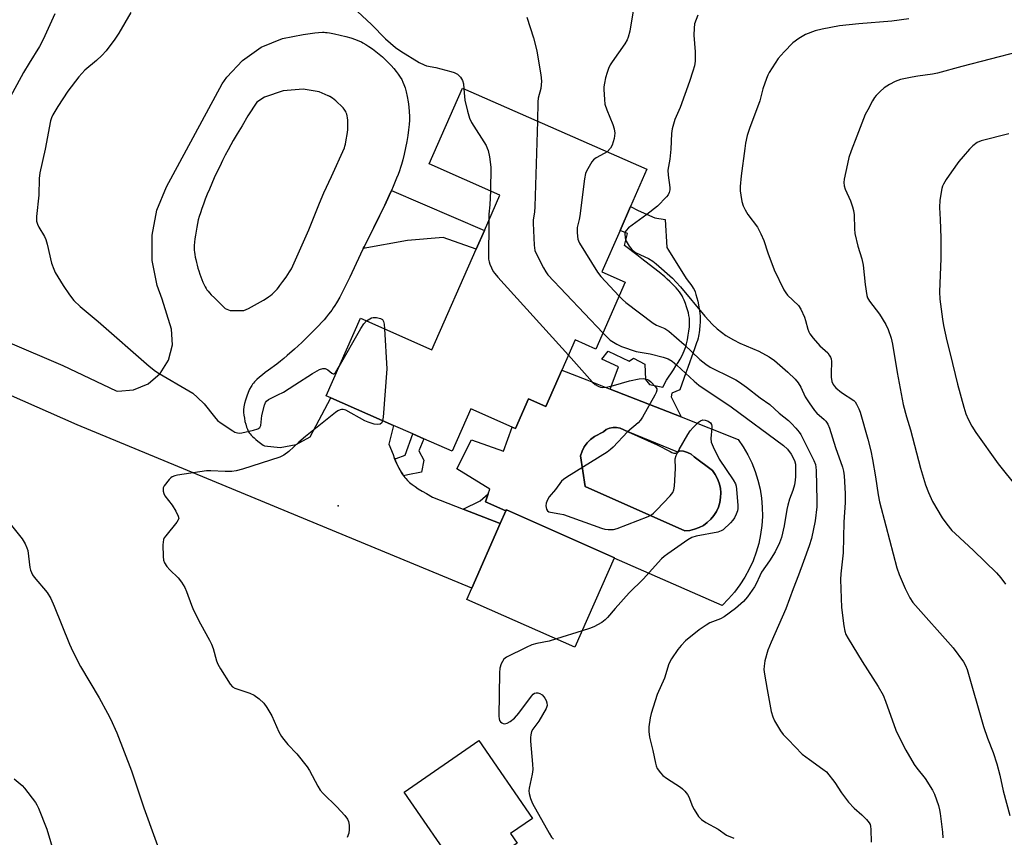
# Model space of a CAD drawing. Units: inches. Extents: x 1297764 to 1303764, y 529449 to 533449.
# Drawn here: x 1299837 to 1300152, y 530600 to 530862 of the extents above; entities that cross this region are included whole.
import ezdxf

# ---------------------------------------------------------------- set-up
doc = ezdxf.new("R2010")
doc.units = ezdxf.units.IN
doc.header["$MEASUREMENT"] = 0
for name, color, linetype in [('BLDG-Footprint', 5, 'Continuous'), ('CULTRL-Pad', 6, 'Continuous'), ('CULTRL-Swimming Pool in Ground', 4, 'Continuous'), ('ELEV-Spot Elevation', 7, 'Continuous'), ('TRANS-Non Street Sidewalk', 7, 'Continuous'), ('TRANS-Road', 130, 'Continuous'), ('Undefined', 1, 'Continuous')]:
    doc.layers.add(name, color=color, linetype=linetype)

msp = doc.modelspace()

# ---------------------------------------------------------------- linework, layer by layer
at = {"layer": 'BLDG-Footprint'}
for points, elevation in [([(1300030.99, 530777.55), (1300021.54, 530756.07), (1300014.91, 530758.98), (1300010.66, 530749.31), (1300005.53, 530737.65), (1300000.01, 530740.08), (1299995.84, 530730.58), (1299994.8, 530731.04), (1299981.49, 530736.89), (1299975.52, 530723.31), (1299966.41, 530727.32), (1299962.96, 530728.84), (1299956.73, 530731.57), (1299936.65, 530740.41), (1299935.19, 530741.05), (1299946.13, 530765.93), (1299969.05, 530755.85), (1299983.23, 530788.1), (1299985.87, 530794.1), (1299990.85, 530805.42), (1299968.15, 530815.41), (1299978.84, 530839.7), (1300037.95, 530813.7), (1300032.69, 530801.76), (1300029.31, 530794.06), (1300023.5, 530780.85)], 421.71), ([(1300027.46, 530689), (1300014.86, 530660.51), (1299980.21, 530675.83), (1299981.79, 530679.4), (1299990.96, 530700.15), (1299992.75, 530704.19), (1299992.89, 530704.51), (1300027.54, 530689.19)], 422.36), ([(1299996.47, 530593.22), (1299988.56, 530587.77), (1299986.58, 530590.63), (1299984.55, 530589.22), (1299982.9, 530591.61), (1299977.97, 530588.22), (1299960.15, 530614.04), (1299984.1, 530630.57), (1300001.31, 530605.63), (1299994.25, 530600.75), (1299996.4, 530597.65), (1299994.38, 530596.25)], 422.93)]:
    msp.add_lwpolyline(points, close=True, dxfattribs=dict(at, elevation=elevation))
at = {"layer": 'CULTRL-Pad'}
for points in [[(1300026.18, 530743.25, 0), (1300048.91, 530734.3, 0), (1300067.12, 530727.12, 0), (1300068.77, 530724.7, 0), (1300070.24, 530722.17, 0), (1300071.52, 530719.54, 0), (1300072.6, 530716.82, 0), (1300073.48, 530714.03, 0), (1300074.16, 530711.18, 0), (1300074.62, 530708.29, 0), (1300074.88, 530705.37, 0), (1300074.91, 530702.44, 0), (1300074.74, 530699.52, 0), (1300074.35, 530696.62, 0), (1300073.75, 530693.76, 0), (1300072.95, 530690.94, 0), (1300071.94, 530688.19, 0), (1300070.73, 530685.53, 0), (1300069.33, 530682.95, 0), (1300067.74, 530680.49, 0), (1300065.99, 530678.15, 0), (1300064.06, 530675.95, 0), (1300061.98, 530673.89, 0), (1300027.46, 530689, 0), (1300027.54, 530689.19, 0), (1299992.89, 530704.51, 0), (1299992.75, 530704.19, 0), (1299986.19, 530707.06, 0), (1299987.11, 530709.62, 0), (1299987.65, 530711.13, 0), (1299977.05, 530717.66, 0), (1299981.76, 530727.01, 0), (1299992.02, 530723.29, 0), (1299994.8, 530731.04, 0), (1299995.84, 530730.58, 0), (1300000.01, 530740.08, 0), (1300005.53, 530737.65, 0), (1300010.66, 530749.31, 0), (1300018.7, 530746.2, 0)], [(1300047.85, 530722.97, 0), (1300031.93, 530729.48, 0), (1300029.31, 530730.65, 0), (1300028.2, 530730.9, 0), (1300027.06, 530730.92, 0), (1300025.95, 530730.69, 0), (1300024.91, 530730.23, 0), (1300023.99, 530729.57, 0), (1300021.18, 530728, 0), (1300019.88, 530727.1, 0), (1300018.76, 530725.99, 0), (1300017.83, 530724.71, 0), (1300017.14, 530723.29, 0), (1300016.7, 530721.78, 0), (1300018.11, 530711.99, 0), (1300050.12, 530697.81, 0), (1300051.66, 530697.95, 0), (1300053.17, 530698.29, 0), (1300054.63, 530698.83, 0), (1300056, 530699.55, 0), (1300057.26, 530700.45, 0), (1300058.39, 530701.5, 0), (1300059.38, 530702.7, 0), (1300060.2, 530704.01, 0), (1300060.84, 530705.42, 0), (1300061.3, 530706.9, 0), (1300061.55, 530708.43, 0), (1300061.6, 530709.97, 0), (1300061.45, 530711.51, 0), (1300061.1, 530713.02, 0), (1300060.55, 530714.47, 0), (1300059.82, 530715.84, 0), (1300058.91, 530717.09, 0), (1300053.07, 530721.49, 0), (1300052.06, 530722.33, 0), (1300050.91, 530722.95, 0), (1300049.65, 530723.32, 0), (1300048.34, 530723.43, 0)]]:
    msp.add_polyline3d(points, close=True, dxfattribs=at)
at = {"layer": 'CULTRL-Swimming Pool in Ground'}
msp.add_lwpolyline([(1300031.93, 530729.48), (1300041.17, 530725.38), (1300045.35, 530723.27), (1300045.89, 530722.86), (1300046.54, 530722.66), (1300047.22, 530722.7), (1300047.85, 530722.97), (1300048.34, 530723.43), (1300049.65, 530723.32), (1300050.91, 530722.95), (1300052.06, 530722.33), (1300053.07, 530721.49), (1300058.91, 530717.09), (1300059.82, 530715.84), (1300060.55, 530714.47), (1300061.1, 530713.02), (1300061.45, 530711.51), (1300061.6, 530709.97), (1300061.55, 530708.43), (1300061.3, 530706.9), (1300060.84, 530705.42), (1300060.2, 530704.01), (1300059.38, 530702.7), (1300058.39, 530701.5), (1300057.26, 530700.45), (1300056, 530699.55), (1300054.63, 530698.83), (1300053.17, 530698.29), (1300051.66, 530697.95), (1300050.12, 530697.81), (1300018.11, 530711.99), (1300016.7, 530721.78), (1300017.14, 530723.29), (1300017.83, 530724.71), (1300018.76, 530725.99), (1300019.88, 530727.1), (1300021.18, 530728), (1300023.99, 530729.57), (1300024.91, 530730.23), (1300025.95, 530730.69), (1300027.06, 530730.92), (1300028.2, 530730.9), (1300029.31, 530730.65)], close=True, dxfattribs=at)
at = {"layer": 'ELEV-Spot Elevation'}
msp.add_point((1299939.02, 530705.82, 423.62), dxfattribs=at)
at = {"layer": 'TRANS-Non Street Sidewalk'}
for points in [[(1299947.06, 530788.27), (1299947.31, 530788.8), (1299950.42, 530795.01), (1299952.25, 530798.71), (1299953.93, 530802.21), (1299955.35, 530805.27), (1299956.06, 530806.86), (1299985.87, 530794.1), (1299983.23, 530788.1), (1299972.7, 530791.8), (1299961.26, 530790.9)], [(1300050.39, 530748.4), (1300048.47, 530742.96), (1300045.93, 530741.93), (1300045.7, 530740.77), (1300048.91, 530734.3), (1300026.18, 530743.25), (1300028.83, 530750.38), (1300023.43, 530752.77), (1300025.52, 530755.34), (1300032.21, 530752.15), (1300033.65, 530753.17), (1300037.24, 530751.19), (1300037.45, 530746.27), (1300038.72, 530744.7), (1300042.98, 530743.88), (1300044.17, 530746.06), (1300046.42, 530749.4), (1300047.24, 530750.66), (1300047.94, 530751.78), (1300048.58, 530752.87), (1300049.1, 530753.83), (1300049.56, 530754.75), (1300049.9, 530755.54), (1300050.08, 530756), (1300050.25, 530756.51), (1300050.61, 530757.76), (1300050.91, 530759.03), (1300051.19, 530760.49), (1300051.39, 530761.84), (1300051.54, 530763.14), (1300051.61, 530764.33), (1300051.61, 530764.88), (1300051.6, 530765.3), (1300051.53, 530766), (1300051.39, 530766.78), (1300051.2, 530767.63), (1300050.93, 530768.62), (1300050.62, 530769.62), (1300050.24, 530770.7), (1300049.84, 530771.7), (1300049.46, 530772.57), (1300049.18, 530773.09), (1300048.79, 530773.73), (1300048.34, 530774.37), (1300047.84, 530775.02), (1300047.28, 530775.67), (1300046.68, 530776.32), (1300046.05, 530776.97), (1300045.27, 530777.73), (1300044.46, 530778.48), (1300043.62, 530779.21), (1300041.81, 530780.72), (1300040.03, 530782.13), (1300036.3, 530785), (1300034.67, 530786.26), (1300030.69, 530789.28), (1300031.69, 530793.1), (1300029.31, 530794.06), (1300032.69, 530801.76), (1300035.15, 530800.52), (1300040.44, 530798.1), (1300043.72, 530797.57), (1300044.31, 530788.57), (1300044.84, 530787.8), (1300050.46, 530778.67), (1300051.56, 530777.32), (1300052.01, 530776.71), (1300052.42, 530776.13), (1300052.77, 530775.56), (1300053.01, 530775.11), (1300053.33, 530774.39), (1300053.62, 530773.55), (1300053.92, 530772.52), (1300054.19, 530771.42), (1300054.45, 530770.18), (1300054.67, 530768.84), (1300054.84, 530767.6), (1300054.94, 530766.53), (1300054.96, 530766.01), (1300054.97, 530765.33), (1300054.95, 530764.59), (1300054.91, 530763.7), (1300054.77, 530762.06), (1300054.69, 530761.36), (1300054.59, 530760.74), (1300054.48, 530760.2), (1300054.31, 530759.51), (1300054.09, 530758.77), (1300053.84, 530758), (1300053.17, 530756.12), (1300052.19, 530753.48), (1300051.65, 530751.98), (1300051, 530750.14)], [(1299959.99, 530715.44), (1299959.71, 530715.87), (1299959.29, 530716.53), (1299958.45, 530718.01), (1299957.7, 530719.45), (1299957.38, 530720.19), (1299957.07, 530721.02), (1299957.58, 530721), (1299960.46, 530722.09), (1299962.96, 530728.84), (1299966.41, 530727.32), (1299964.84, 530723.41), (1299966.42, 530720.4), (1299965.76, 530716.55), (1299961.38, 530715.72)], [(1299990.96, 530700.15), (1299979.07, 530704.79), (1299984.47, 530707.45), (1299987.11, 530709.62), (1299986.19, 530707.06), (1299992.75, 530704.19)]]:
    msp.add_lwpolyline(points, close=True, dxfattribs=at)
at = {"layer": 'TRANS-Road'}
msp.add_polyline3d([(1299815.2, 530766.01, 0), (1299850.83, 530750.82, 0), (1299867.9, 530742.66, 0), (1299868.43, 530742.57, 0), (1299873.47, 530742.97, 0), (1299878.15, 530744.9, 0), (1299882, 530748.17, 0), (1299884.68, 530752.46, 0), (1299885.91, 530757.36, 0), (1299885.58, 530762.41, 0), (1299882.6, 530772.03, 0), (1299881, 530776.42, 0), (1299879.41, 530784.41, 0), (1299879.39, 530792.54, 0), (1299880.94, 530800.54, 0), (1299884, 530808.08, 0), (1299901.86, 530841.04, 0), (1299903.34, 530843.18, 0), (1299908.35, 530848.59, 0), (1299914.39, 530852.81, 0), (1299921.2, 530855.65, 0), (1299927.77, 530856.85, 0), (1299931.57, 530857.41, 0), (1299932.75, 530857.52, 0), (1299933.96, 530857.58, 0), (1299934.5, 530857.58, 0), (1299934.92, 530857.56, 0), (1299935.52, 530857.5, 0), (1299936.2, 530857.41, 0), (1299937.87, 530857.11, 0), (1299939.63, 530856.72, 0), (1299941.47, 530856.25, 0), (1299943.07, 530855.78, 0), (1299944.57, 530855.27, 0), (1299945.83, 530854.77, 0), (1299946.44, 530854.49, 0), (1299946.91, 530854.26, 0), (1299947.84, 530853.72, 0), (1299948.83, 530853.08, 0), (1299949.98, 530852.28, 0), (1299951.04, 530851.47, 0), (1299952.11, 530850.61, 0), (1299953.18, 530849.68, 0), (1299954.22, 530848.71, 0), (1299955.13, 530847.82, 0), (1299956, 530846.91, 0), (1299956.82, 530845.99, 0), (1299957.58, 530845.06, 0), (1299958.28, 530844.13, 0), (1299958.9, 530843.21, 0), (1299959.37, 530842.42, 0), (1299959.76, 530841.65, 0), (1299960.08, 530840.89, 0), (1299960.43, 530839.8, 0), (1299960.79, 530838.46, 0), (1299961.1, 530836.98, 0), (1299961.39, 530835.33, 0), (1299961.62, 530833.66, 0), (1299961.77, 530832.05, 0), (1299961.85, 530830.66, 0), (1299961.85, 530829.43, 0), (1299961.77, 530828.03, 0), (1299961.59, 530826.35, 0), (1299961.34, 530824.54, 0), (1299961.01, 530822.54, 0), (1299960.63, 530820.55, 0), (1299960.19, 530818.52, 0), (1299959.73, 530816.67, 0), (1299959.3, 530815.16, 0), (1299959.01, 530814.23, 0), (1299958.64, 530813.17, 0), (1299958.22, 530812.05, 0), (1299957.73, 530810.79, 0), (1299956.63, 530808.15, 0), (1299956.06, 530806.86, 0), (1299955.35, 530805.27, 0), (1299953.93, 530802.21, 0), (1299952.25, 530798.71, 0), (1299950.42, 530795.01, 0), (1299947.31, 530788.8, 0), (1299947.06, 530788.27, 0), (1299946.2, 530786.47, 0), (1299942.75, 530779.1, 0), (1299941.61, 530776.75, 0), (1299940.62, 530774.78, 0), (1299939.5, 530772.69, 0), (1299938.44, 530770.85, 0), (1299937.94, 530770.03, 0), (1299937.45, 530769.27, 0), (1299936.95, 530768.55, 0), (1299936.52, 530767.96, 0), (1299935.95, 530767.23, 0), (1299935.25, 530766.37, 0), (1299934.48, 530765.47, 0), (1299933.66, 530764.55, 0), (1299932.79, 530763.6, 0), (1299931.77, 530762.53, 0), (1299929.74, 530760.46, 0), (1299927.39, 530758.2, 0), (1299925.05, 530756.04, 0), (1299922.69, 530753.96, 0), (1299921.59, 530753.02, 0), (1299920.55, 530752.16, 0), (1299919.31, 530751.21, 0), (1299916.72, 530749.33, 0), (1299915.66, 530748.54, 0), (1299914.74, 530747.83, 0), (1299913.85, 530747.1, 0), (1299912.93, 530746.27, 0), (1299912.21, 530745.53, 0), (1299911.88, 530745.16, 0), (1299911.59, 530744.79, 0), (1299911.33, 530744.42, 0), (1299911.1, 530744.06, 0), (1299910.64, 530743.16, 0), (1299910.18, 530742.1, 0), (1299909.73, 530740.93, 0), (1299909.34, 530739.7, 0), (1299909.05, 530738.58, 0), (1299908.84, 530737.5, 0), (1299908.73, 530736.59, 0), (1299908.71, 530736.12, 0), (1299908.72, 530735.77, 0), (1299908.81, 530734.83, 0), (1299908.95, 530733.86, 0), (1299909.16, 530732.84, 0), (1299909.39, 530731.93, 0), (1299909.65, 530731.05, 0), (1299909.92, 530730.34, 0), (1299910.2, 530729.72, 0), (1299910.51, 530729.2, 0), (1299910.77, 530728.86, 0), (1299911.15, 530728.43, 0), (1299911.59, 530728, 0), (1299912.08, 530727.55, 0), (1299912.61, 530727.1, 0), (1299913.28, 530726.55, 0), (1299914.97, 530725.27, 0), (1299915.39, 530725.07, 0), (1299920.48, 530724.48, 0), (1299925.52, 530725.44, 0), (1299930.04, 530727.88, 0), (1299936.65, 530740.41, 0), (1299956.73, 530731.57, 0), (1299955.22, 530725.52, 0), (1299956.65, 530722.31, 0), (1299957, 530721.22, 0), (1299957.07, 530721.02, 0), (1299957.38, 530720.19, 0), (1299957.7, 530719.45, 0), (1299958.45, 530718.01, 0), (1299959.29, 530716.53, 0), (1299959.71, 530715.87, 0), (1299959.99, 530715.44, 0), (1299960.04, 530715.36, 0), (1299960.37, 530714.9, 0), (1299960.67, 530714.52, 0), (1299961.2, 530713.95, 0), (1299961.9, 530713.32, 0), (1299962.68, 530712.69, 0), (1299963.64, 530711.99, 0), (1299964.68, 530711.3, 0), (1299965.9, 530710.55, 0), (1299967.29, 530709.73, 0), (1299969.19, 530708.63, 0), (1299979.07, 530704.79, 0), (1299990.96, 530700.15, 0), (1299981.79, 530679.4, 0), (1299855.35, 530731.77, 0), (1299798.43, 530756.89, 0)], dxfattribs=at)
msp.add_polyline3d([(1299902.85, 530769.02, 0), (1299904.41, 530768.44, 0), (1299908.76, 530768.46, 0), (1299910.31, 530769.05, 0), (1299913.15, 530770.64, 0), (1299915.05, 530771.76, 0), (1299915.92, 530772.31, 0), (1299916.64, 530772.79, 0), (1299917.3, 530773.26, 0), (1299917.82, 530773.67, 0), (1299918.19, 530773.99, 0), (1299918.57, 530774.35, 0), (1299918.95, 530774.75, 0), (1299919.42, 530775.27, 0), (1299919.89, 530775.82, 0), (1299920.36, 530776.41, 0), (1299921.32, 530777.68, 0), (1299922.33, 530779.14, 0), (1299923.45, 530780.85, 0), (1299924.02, 530781.77, 0), (1299929.58, 530794.28, 0), (1299931.29, 530798.58, 0), (1299933.02, 530802.81, 0), (1299934.45, 530806.14, 0), (1299936.83, 530811.4, 0), (1299941.03, 530820.52, 0), (1299941.17, 530821.04, 0), (1299941.33, 530821.69, 0), (1299941.62, 530823.15, 0), (1299941.87, 530824.78, 0), (1299942.06, 530826.3, 0), (1299942.15, 530827.52, 0), (1299942.15, 530828.15, 0), (1299942.12, 530828.78, 0), (1299942.06, 530829.45, 0), (1299941.98, 530830.12, 0), (1299941.86, 530830.79, 0), (1299941.75, 530831.3, 0), (1299941.61, 530831.76, 0), (1299941.45, 530832.16, 0), (1299941.35, 530832.36, 0), (1299941.14, 530832.67, 0), (1299940.89, 530833, 0), (1299940.61, 530833.34, 0), (1299939.88, 530834.12, 0), (1299938.94, 530835.03, 0), (1299938.59, 530835.35, 0), (1299938.21, 530835.67, 0), (1299937.72, 530836.05, 0), (1299937.19, 530836.43, 0), (1299936.36, 530836.98, 0), (1299936.23, 530837.06, 0), (1299936.1, 530837.13, 0), (1299935.96, 530837.2, 0), (1299935.82, 530837.27, 0), (1299932.9, 530838.48, 0), (1299927.75, 530839.36, 0), (1299921.4, 530838.86, 0), (1299915.36, 530836.82, 0), (1299912.91, 530835.23, 0), (1299910.12, 530830.77, 0), (1299908.2, 530827.66, 0), (1299906.63, 530825.06, 0), (1299905.36, 530822.9, 0), (1299904.6, 530821.55, 0), (1299903.75, 530819.96, 0), (1299902.86, 530818.24, 0), (1299901.99, 530816.52, 0), (1299901.06, 530814.62, 0), (1299900.18, 530812.77, 0), (1299899.32, 530810.89, 0), (1299898.53, 530809.1, 0), (1299897.76, 530807.33, 0), (1299897.08, 530805.68, 0), (1299896.43, 530804.07, 0), (1299895.84, 530802.51, 0), (1299895.34, 530801.11, 0), (1299894.89, 530799.77, 0), (1299894.5, 530798.52, 0), (1299894.2, 530797.43, 0), (1299893.94, 530796.34, 0), (1299893.7, 530795.17, 0), (1299893.47, 530793.89, 0), (1299893.26, 530792.57, 0), (1299893.1, 530791.35, 0), (1299892.99, 530790.29, 0), (1299892.92, 530789.29, 0), (1299892.9, 530788.39, 0), (1299892.92, 530787.76, 0), (1299892.98, 530787.08, 0), (1299893.07, 530786.37, 0), (1299893.21, 530785.52, 0), (1299893.36, 530784.74, 0), (1299893.57, 530783.84, 0), (1299893.81, 530782.93, 0), (1299894.06, 530782.01, 0), (1299894.34, 530781.1, 0), (1299894.67, 530780.09, 0), (1299894.98, 530779.23, 0), (1299895.34, 530778.31, 0), (1299895.69, 530777.46, 0), (1299896.05, 530776.68, 0), (1299896.39, 530775.99, 0), (1299896.68, 530775.47, 0), (1299896.95, 530775.06, 0), (1299897.34, 530774.56, 0), (1299897.8, 530774.04, 0), (1299898.32, 530773.49, 0), (1299899.42, 530772.43, 0)], close=True, dxfattribs=at)
at = {"layer": 'Undefined'}
msp.add_line((1300017.17, 530665.74, 422), (1300008.93, 530663.13, 422), dxfattribs=at)
for points, elevation in [([(1299872.6, 530863.93), (1299868.76, 530857.34), (1299867.51, 530855.36), (1299864.65, 530851.69), (1299863.34, 530850.14), (1299861.58, 530848.53), (1299857.89, 530845.46), (1299855.89, 530843.36), (1299852.42, 530838.72), (1299849.2, 530833.82), (1299847.59, 530831.11), (1299847.13, 530830.13), (1299846.83, 530829.21), (1299845.13, 530820.08), (1299843.39, 530812.5), (1299843.21, 530810.77), (1299843.06, 530805.36), (1299842.4, 530798.56), (1299842.41, 530797.1), (1299842.7, 530796.08), (1299843.14, 530795.09), (1299844.91, 530792.17), (1299845.4, 530791.14), (1299845.8, 530789.72), (1299847.22, 530783.61), (1299847.9, 530781.65), (1299848.38, 530780.57), (1299850.89, 530776.38), (1299852.92, 530773.49), (1299854.36, 530771.62), (1299856.35, 530769.67), (1299862.15, 530764.89), (1299878.41, 530750.6), (1299880.45, 530749.01), (1299881.63, 530748.22), (1299891.18, 530742.69), (1299892.4, 530741.91), (1299893.98, 530740.56), (1299896.13, 530738.5), (1299899.41, 530734.3), (1299900.39, 530733.2), (1299901.54, 530732.31), (1299905.21, 530729.87), (1299905.95, 530729.44), (1299906.72, 530729.16), (1299907.27, 530729.13), (1299908.13, 530729.24), (1299911.92, 530730.07), (1299913.3, 530730.47), (1299913.92, 530730.87), (1299914.21, 530731.56), (1299914.59, 530734.74), (1299915.44, 530738.11), (1299915.73, 530738.9), (1299916, 530739.36), (1299916.66, 530739.94), (1299919.72, 530741.34), (1299921.46, 530742.29), (1299925.13, 530744.54), (1299930.75, 530748.19), (1299933.02, 530749.49), (1299934.08, 530749.85), (1299934.89, 530749.82), (1299935.72, 530749.41), (1299937.03, 530748.34), (1299937.43, 530748.14), (1299937.62, 530748.12), (1299937.95, 530748.3), (1299938.27, 530748.66), (1299939.32, 530750.46)], 424), ([(1299945.24, 530864.23), (1299949.72, 530860.07), (1299954.21, 530855.52), (1299957.42, 530852.72), (1299959.12, 530851.55), (1299965, 530847.96), (1299966.56, 530847.11), (1299967.36, 530846.85), (1299970.29, 530846.26), (1299975.15, 530845.03), (1299976.21, 530844.67), (1299977.19, 530844.18), (1299977.61, 530843.86), (1299978.15, 530843.25), (1299978.86, 530842.1), (1299979.15, 530841.03), (1299979.28, 530839.51)], 422), ([(1300033.52, 530864.44), (1300032.47, 530857.95), (1300031.94, 530855.99), (1300031.59, 530855.18), (1300030.83, 530853.92), (1300026.82, 530848.16), (1300026.2, 530847.17), (1300025.67, 530846), (1300025.2, 530844.66), (1300024.69, 530842.99), (1300024.3, 530841.28), (1300024.14, 530840.12), (1300024.12, 530839.24), (1300024.29, 530836.01), (1300024.48, 530834.6), (1300025.06, 530832.72), (1300027.03, 530828.03), (1300027.39, 530826.67), (1300027.61, 530825.3), (1300027.58, 530824.45), (1300027.43, 530823.6), (1300026.83, 530821.36), (1300026.3, 530820.41), (1300025.2, 530819.31)], 418), ([(1299848.19, 530863.48), (1299844.55, 530855.28), (1299843.37, 530852.99), (1299840, 530847.71), (1299838.21, 530844.66), (1299830.44, 530830.44)], 426), ([(1299999.44, 530862.47), (1300001.55, 530855.8), (1300002.62, 530851.64), (1300003.01, 530849.65), (1300003.98, 530843.92), (1300004.13, 530841.89), (1300003.95, 530839.54), (1300003.13, 530836.49), (1300002.95, 530835.34), (1300002.9, 530829.12)], 420), ([(1300054.24, 530863.03), (1300053.22, 530860.28), (1300053.01, 530858.91), (1300052.94, 530856.71), (1300053.36, 530851.3), (1300053.43, 530849.43), (1300053.36, 530848.3), (1300053.14, 530846.88), (1300052.68, 530845.18), (1300051.59, 530841.82), (1300048.53, 530833.52), (1300046.84, 530829.61), (1300046, 530826.6), (1300045.83, 530825.16), (1300045.61, 530820.11), (1300045.22, 530816.94), (1300044.63, 530813.45), (1300044.72, 530811.78), (1300045.28, 530807.87), (1300045.25, 530807.04), (1300045.05, 530806.23), (1300044.69, 530805.48), (1300044.16, 530804.8), (1300041.28, 530801.85), (1300037.95, 530799.24), (1300032, 530794.91), (1300031.25, 530794.11), (1300031.01, 530793.65), (1300030.9, 530793.13), (1300030.98, 530791.73), (1300031.29, 530790.63), (1300032.21, 530789.09), (1300033.13, 530787.92), (1300033.79, 530787.35), (1300034.51, 530786.88), (1300038.43, 530785.04), (1300039.85, 530784.21), (1300040.88, 530783.4), (1300046.09, 530778.78), (1300047.33, 530777.52), (1300048.68, 530775.99), (1300056.49, 530766.59), (1300058.96, 530763.97), (1300060.46, 530762.55), (1300063.17, 530760.45), (1300065.65, 530759), (1300067.7, 530757.99), (1300073.83, 530755.39), (1300077.13, 530753.58), (1300078.79, 530752.35), (1300083.05, 530748.65), (1300085.39, 530746.37), (1300086.37, 530745.27), (1300087.26, 530743.79), (1300088.67, 530740.78), (1300089.95, 530738.8), (1300091.64, 530736.39), (1300092.38, 530735.48), (1300094.69, 530733.51), (1300095.25, 530732.93), (1300095.84, 530732.03), (1300096.39, 530730.71), (1300098.36, 530724.53), (1300100.61, 530718.15), (1300100.91, 530716.94), (1300101.07, 530715.46), (1300101.41, 530709.77), (1300101.41, 530706.86), (1300101, 530700.53), (1300100.77, 530690.72), (1300100.03, 530683.97), (1300099.96, 530682.19), (1300100.26, 530673.21), (1300101.01, 530667.33), (1300101.33, 530665.59), (1300101.7, 530664.6), (1300102.41, 530663.32), (1300106.93, 530655.89), (1300111.98, 530647.87), (1300113.6, 530645.08), (1300114.4, 530643.22), (1300117.72, 530633.92), (1300118.94, 530631.21), (1300120.85, 530627.44), (1300123.56, 530622.95), (1300124.38, 530621.77), (1300127.11, 530618.36), (1300129.41, 530614.7), (1300130.01, 530613.38), (1300131.29, 530609.76), (1300131.71, 530608.35), (1300131.91, 530607.18), (1300132.61, 530601.23), (1300132.73, 530599.44)], 416), ([(1300121.87, 530861.94), (1300116.41, 530861.17), (1300105.78, 530860.28), (1300099.61, 530859.64), (1300094.07, 530858.64), (1300091.79, 530858.02), (1300088.76, 530856.87), (1300086.57, 530855.56), (1300084.72, 530854.25), (1300081.91, 530851.36), (1300080.02, 530849.18), (1300077.11, 530844.66), (1300076.69, 530843.87), (1300076.24, 530842.79), (1300075.11, 530839.45), (1300074.05, 530835.6), (1300070.77, 530826.71), (1300070.07, 530824.48), (1300069.54, 530822.01), (1300069.26, 530820.3), (1300068.13, 530811.62), (1300067.83, 530808.18), (1300067.85, 530806.78), (1300068, 530805.35), (1300068.37, 530803.31), (1300068.79, 530801.93), (1300069.41, 530800.68), (1300070.28, 530799.24), (1300073.38, 530795.08), (1300074.47, 530793.02), (1300075.41, 530790.89), (1300076.67, 530786.95), (1300078.67, 530781.44), (1300081.83, 530775.08), (1300082.42, 530774.06), (1300082.95, 530773.37), (1300086.44, 530770.01), (1300087.28, 530768.89), (1300088.43, 530766.33), (1300088.78, 530765.23), (1300089.45, 530762.4), (1300089.76, 530761.63), (1300090.17, 530760.91), (1300091.22, 530759.55), (1300093.29, 530757.13), (1300095.85, 530754.8), (1300096.36, 530754.13), (1300096.77, 530753.41), (1300096.95, 530752.89), (1300097.07, 530752.06), (1300096.95, 530748.25), (1300097, 530747.1), (1300097.21, 530745.71), (1300097.55, 530744.69), (1300097.87, 530744.24), (1300098.45, 530743.64), (1300100.22, 530742.15), (1300104.19, 530739.52), (1300104.59, 530739.12), (1300105.08, 530738.44), (1300105.86, 530736.93), (1300106.23, 530735.82), (1300108.69, 530727.13), (1300109.61, 530723.45), (1300110.2, 530720.65), (1300111.2, 530715.1), (1300111.97, 530709.34), (1300112.45, 530707.07), (1300114.52, 530699.4), (1300117.96, 530685.91), (1300118.69, 530683.8), (1300120.68, 530679.36), (1300122.17, 530676.33), (1300123.17, 530674.81), (1300136.07, 530660.24), (1300139.39, 530655.79), (1300140.02, 530654.62), (1300140.52, 530653.34), (1300145.72, 530635.06), (1300147.08, 530631.3), (1300148.88, 530626.7), (1300150.06, 530623.16), (1300150.97, 530619.53), (1300152.07, 530614.41), (1300154.15, 530606.5)], 414), ([(1300156.92, 530851.3), (1300138.81, 530846.64), (1300130.98, 530844.48), (1300129.41, 530844.16), (1300124.69, 530843.55), (1300122.92, 530843.23), (1300119.12, 530842.43), (1300117.47, 530841.83), (1300115.67, 530840.88), (1300113.95, 530839.81), (1300112.63, 530838.64), (1300111.39, 530837.38), (1300110.85, 530836.69), (1300110.23, 530835.67), (1300108.66, 530832.78), (1300107.89, 530831.19), (1300105.13, 530824.26), (1300103.36, 530819.58), (1300102.62, 530817.42), (1300102.15, 530815.46), (1300101.15, 530810.54), (1300101.05, 530809.41), (1300101.14, 530808.37), (1300101.39, 530807.35), (1300103.1, 530803.52), (1300103.83, 530801.61), (1300104.16, 530800.51), (1300104.31, 530799.04), (1300104.45, 530794.57), (1300104.57, 530793.06), (1300105.5, 530789.07), (1300106.74, 530785), (1300107.24, 530782.99), (1300107.86, 530776.79), (1300108.36, 530773.25), (1300108.64, 530772.43), (1300109.21, 530771.41), (1300112.39, 530767.22), (1300114.44, 530763.92), (1300115.19, 530762.33), (1300116.15, 530759.58), (1300116.63, 530757.63), (1300118.06, 530748.58), (1300120.05, 530738.27), (1300121.08, 530734.31), (1300122.4, 530730.19), (1300125.59, 530717.87), (1300127.22, 530712.53), (1300128.15, 530710.09), (1300129.47, 530707.18), (1300132.47, 530701.99), (1300134.02, 530699.93), (1300135.65, 530697.95), (1300136.63, 530696.92), (1300142.53, 530691.48), (1300149.95, 530684.29), (1300151.29, 530682.78), (1300152.81, 530680.75)], 412), ([(1299979.28, 530839.51), (1299979.45, 530836.97), (1299979.6, 530835.81), (1299980.42, 530832.32), (1299981.07, 530830.03), (1299981.75, 530828.68), (1299986.38, 530821.26), (1299986.78, 530820.5), (1299987.06, 530819.67), (1299987.46, 530817.62), (1299987.94, 530814.35), (1299987.78, 530806.77)], 422), ([(1300002.9, 530829.12), (1300002.06, 530801.71), (1300001.94, 530799.92), (1300001.53, 530797.53), (1300001.44, 530796.45), (1300001.8, 530789.37), (1300002.04, 530787.63), (1300002.72, 530786.03), (1300004.79, 530782.13), (1300005.51, 530780.85), (1300006.2, 530779.9), (1300023.82, 530761.25)], 420), ([(1300153.87, 530825.09), (1300145.02, 530822.76), (1300143.76, 530822.23), (1300142.33, 530821.21), (1300141.32, 530820.16), (1300139.2, 530817.74), (1300137.9, 530816.16), (1300135.46, 530812.85), (1300133.81, 530810.43), (1300132.89, 530808.94), (1300132.6, 530808.29), (1300132.38, 530807.53), (1300131.82, 530803.78), (1300131.66, 530801.44), (1300131.88, 530797.59), (1300132.07, 530791.71), (1300132.07, 530785.1), (1300131.62, 530774.37), (1300131.76, 530772.09), (1300132.57, 530765.68), (1300132.91, 530763.65), (1300133.96, 530758.73), (1300135.13, 530754.56), (1300137.43, 530744.78), (1300139.47, 530737.45), (1300140.12, 530735.33), (1300140.85, 530733.54), (1300141.98, 530731.31), (1300143.3, 530729.36), (1300150.48, 530719.29), (1300156.53, 530711.68)], 410), ([(1300025.2, 530819.31), (1300024.23, 530818.69), (1300021.67, 530817.4), (1300020.8, 530816.72), (1300020.29, 530816.07), (1300019.39, 530814.62), (1300018.56, 530813.12), (1300018.23, 530812.35), (1300017.89, 530810.61), (1300016.46, 530798.73), (1300016.23, 530797.56), (1300015.53, 530794.99), (1300015.55, 530793.29), (1300015.82, 530791.31), (1300015.97, 530790.77), (1300016.33, 530789.98), (1300022.11, 530780.73), (1300023.19, 530779.32), (1300029, 530773.02)], 418), ([(1299987.78, 530806.77), (1299987.63, 530802.29), (1299987.3, 530799.3), (1299987.23, 530797.18)], 422), ([(1299987.23, 530797.18), (1299987.2, 530784.89), (1299987.34, 530784.04), (1299987.61, 530783.25), (1299988.68, 530780.95), (1299989.17, 530780.23), (1299990.15, 530779.09), (1300012.75, 530754.06)], 422), ([(1300029, 530773.02), (1300030.06, 530771.95), (1300031.13, 530771.03), (1300039.96, 530764.32), (1300040.99, 530763.74), (1300043.7, 530762.63), (1300044.93, 530761.84), (1300049.87, 530757.52), (1300054.83, 530752.73), (1300056.75, 530751.19), (1300058.17, 530750.29), (1300065.1, 530746.88), (1300066.39, 530746.19), (1300067.63, 530745.4), (1300069.79, 530743.87), (1300074.25, 530740.44), (1300077.29, 530738.27), (1300080.28, 530735.56), (1300083.31, 530733.14), (1300084.27, 530732.22), (1300085.63, 530730.72), (1300086.75, 530729.39), (1300087.24, 530728.68), (1300091.36, 530720.35), (1300091.89, 530719.04), (1300092.04, 530718.2), (1300092.11, 530717.14), (1300092.33, 530707.5), (1300092.31, 530705.45), (1300091.81, 530701), (1300090.61, 530695.36), (1300089.88, 530692.96), (1300088.08, 530687.93), (1300086.49, 530683.57), (1300084.76, 530679.19), (1300082.48, 530672.84), (1300077.75, 530662.13), (1300076.68, 530659.5), (1300075.7, 530656.14), (1300075.44, 530654.44), (1300075.41, 530653.3), (1300075.59, 530651.85), (1300076.41, 530646.91), (1300077.74, 530639.86), (1300078.29, 530638.21), (1300078.85, 530636.88), (1300080.73, 530633.67), (1300081.62, 530632.55), (1300083.16, 530630.87), (1300087.71, 530626.26), (1300089.97, 530624.46), (1300094.32, 530621.45), (1300095.43, 530620.51), (1300098.1, 530617.11), (1300100.24, 530613.81), (1300102.5, 530610.86), (1300104.28, 530608.94), (1300106.8, 530606.77), (1300108.25, 530605.31), (1300109.16, 530604.19), (1300109.42, 530603.7), (1300109.56, 530603.18), (1300109.66, 530602.05), (1300109.75, 530597.99)], 418), ([(1299948.08, 530765.07), (1299949.16, 530765.79), (1299949.68, 530766.02), (1299950.25, 530766.15), (1299951.33, 530766.14), (1299952.58, 530765.84), (1299953.16, 530765.5), (1299953.53, 530764.89), (1299953.7, 530764.07), (1299953.81, 530762.55)], 424), ([(1299939.32, 530750.46), (1299946.26, 530762.68), (1299947.18, 530764.12), (1299948.08, 530765.07)], 424), ([(1299953.81, 530762.55), (1299954.58, 530749.74), (1299953.39, 530734.23), (1299953.24, 530733.11)], 424), ([(1300023.82, 530761.25), (1300025.08, 530759.93), (1300026.17, 530758.96), (1300028.29, 530757.6), (1300029.79, 530756.83), (1300034.53, 530755.3), (1300039.01, 530754.54), (1300043.17, 530753.48), (1300044.78, 530752.93), (1300045.99, 530752.18), (1300047.56, 530750.93), (1300053.02, 530745.76), (1300054.53, 530744.48), (1300064.94, 530737.54), (1300081.71, 530725.19), (1300082.97, 530723.96), (1300084.15, 530722.32), (1300085.19, 530720.39), (1300085.49, 530719.16), (1300085.56, 530715.16), (1300085.45, 530713.99), (1300085.2, 530712.54), (1300084.66, 530710.72), (1300083.58, 530707.92), (1300083.04, 530706.05), (1300082.75, 530704.64), (1300081.94, 530699.4), (1300081.05, 530695.61), (1300080.44, 530693.94), (1300079.04, 530691.02), (1300077.17, 530688.13), (1300074.63, 530684.52), (1300074.06, 530683.42), (1300072.93, 530680.82), (1300072.36, 530679.82), (1300070.19, 530676.67), (1300068.84, 530675.14), (1300066.26, 530672.85), (1300062.66, 530670.24), (1300061.45, 530669.62), (1300058.12, 530668.35), (1300056.88, 530667.58), (1300054.71, 530666.04), (1300050.28, 530662.5), (1300048.87, 530661.07), (1300047.78, 530659.75), (1300045.85, 530656.74), (1300044.99, 530655.18), (1300043.52, 530650.62), (1300041.16, 530645.37), (1300039.26, 530639.28), (1300038.98, 530637.85), (1300038.56, 530634.93), (1300038.51, 530633.47), (1300038.78, 530631.71), (1300039.8, 530627.38), (1300040.64, 530623.28), (1300040.89, 530622.43), (1300041.25, 530621.64), (1300042.25, 530620.2), (1300043.05, 530619.37), (1300044.22, 530618.52), (1300048.64, 530615.65), (1300049.32, 530615.12), (1300050.08, 530614.32), (1300050.93, 530613.23), (1300051.35, 530612.51), (1300052.53, 530609.48), (1300053.06, 530608.45), (1300054.43, 530606.27), (1300055.36, 530605.22), (1300056.82, 530604.28), (1300060.77, 530602.21), (1300063.43, 530600.29), (1300065.75, 530599.33)], 420), ([(1300012.75, 530754.06), (1300020.47, 530745.47), (1300021.33, 530744.66), (1300022.28, 530744.13), (1300023.06, 530743.88), (1300023.85, 530743.73), (1300024.96, 530743.79), (1300027.18, 530744.36), (1300032.33, 530745.91), (1300035.41, 530746.53), (1300036.79, 530746.6), (1300038.06, 530746.34), (1300038.52, 530746.11), (1300039.17, 530745.6), (1300040.69, 530743.97), (1300041.06, 530743.32), (1300041.11, 530742.85), (1300040.88, 530742.09), (1300040.49, 530741.31), (1300036.52, 530734.24), (1300035.89, 530733.24), (1300035.09, 530732.38), (1300031.72, 530729.52), (1300027.08, 530724.56), (1300026.27, 530723.85), (1300025.14, 530723.02), (1300012.22, 530714.96), (1300011.24, 530714.29), (1300010.61, 530713.72), (1300008.63, 530711.04), (1300006.61, 530708.74), (1300006.03, 530707.76), (1300005.66, 530706.67), (1300005.58, 530705.8), (1300005.76, 530704.77), (1300006.12, 530704.16), (1300006.51, 530703.91), (1300006.99, 530703.75), (1300010.03, 530703.27), (1300011.17, 530702.98), (1300023.38, 530698.63), (1300024.44, 530698.32), (1300025.56, 530698.18), (1300027.26, 530698.23), (1300028.39, 530698.52), (1300038.36, 530702.43), (1300039.35, 530702.9), (1300040.03, 530703.44), (1300041.07, 530704.48), (1300045.37, 530709), (1300046.26, 530710.13), (1300046.56, 530710.92), (1300046.71, 530712.08), (1300047.05, 530717.75), (1300047.01, 530720.91), (1300047.27, 530721.99), (1300048.23, 530723.81), (1300051.06, 530728.68), (1300051.82, 530729.83), (1300052.72, 530730.89), (1300054.44, 530732.58), (1300055.12, 530733.1), (1300055.84, 530733.35), (1300056.55, 530733.28), (1300057.5, 530732.94), (1300058.29, 530732.39), (1300058.66, 530731.85), (1300058.77, 530731.34), (1300058.77, 530730.8), (1300058.37, 530727.35), (1300058.53, 530726.25), (1300059.19, 530724.68), (1300061.11, 530720.81), (1300065.55, 530714.15), (1300066.27, 530712.88), (1300066.52, 530712.06), (1300066.64, 530711.19), (1300067.02, 530705.87), (1300067.03, 530705), (1300066.92, 530704.16), (1300066.56, 530703.14), (1300065.95, 530701.93), (1300065.45, 530701.25), (1300064.67, 530700.39), (1300062.37, 530698.16), (1300061.7, 530697.75), (1300060.65, 530697.41), (1300053.67, 530696.08), (1300052.27, 530695.68), (1300050.99, 530694.94), (1300044.63, 530690.47), (1300043.43, 530689.57), (1300042.6, 530688.81), (1300036.71, 530682.33), (1300032.28, 530677.96), (1300027.78, 530672.93), (1300025.33, 530669.98), (1300024.57, 530669.22), (1300023.45, 530668.42), (1300020.95, 530667.04), (1300019.58, 530666.51), (1300017.17, 530665.74)], 422), ([(1299953.24, 530733.11), (1299952.95, 530732.36), (1299952.42, 530731.96), (1299951.63, 530731.84), (1299950.55, 530732.03), (1299948.64, 530732.63), (1299947.58, 530733.07), (1299941.42, 530736.48), (1299940.63, 530736.72), (1299940.12, 530736.72), (1299939.61, 530736.62), (1299938.86, 530736.26), (1299938.15, 530735.75), (1299928.59, 530728.08), (1299926.42, 530726.24), (1299923.21, 530723.2), (1299921.57, 530722.08), (1299920.29, 530721.45), (1299908.37, 530717.58), (1299906.36, 530717.02), (1299904.89, 530716.86), (1299902.8, 530716.77), (1299898.21, 530717.04), (1299896.78, 530717), (1299887.5, 530715.61), (1299886.66, 530715.43), (1299885.87, 530715.13), (1299885.44, 530714.82), (1299884.84, 530714.24), (1299883.26, 530712.26), (1299882.93, 530711.55), (1299882.93, 530710.55), (1299883.13, 530709.8), (1299883.5, 530709.06), (1299885.79, 530706.06), (1299887.03, 530704.06), (1299887.8, 530702.53), (1299887.93, 530701.79), (1299887.79, 530701.31), (1299887.36, 530700.62), (1299883.78, 530696.23), (1299883.29, 530695.5), (1299883.05, 530694.99), (1299882.9, 530694.17), (1299882.87, 530693.32), (1299882.97, 530689.53), (1299883.08, 530688.39), (1299883.32, 530687.58), (1299884.1, 530686.34), (1299885.06, 530685.24), (1299887.74, 530682.69), (1299888.78, 530681.33), (1299889.86, 530679.66), (1299890.45, 530678.35), (1299891.99, 530673.98), (1299892.65, 530672.38), (1299894.86, 530668.03), (1299897.81, 530662.71), (1299898.45, 530661.42), (1299898.92, 530660.06), (1299900.08, 530656.16), (1299900.48, 530655.08), (1299901.32, 530653.56), (1299904.41, 530648.61), (1299905.15, 530647.78), (1299905.89, 530647.35), (1299910.68, 530645.71), (1299912.05, 530645.13), (1299913.7, 530643.94), (1299915.19, 530642.55), (1299916.17, 530641.17), (1299917.77, 530638.5), (1299920.02, 530633.41), (1299920.86, 530631.87), (1299921.55, 530630.91), (1299922.88, 530629.31), (1299925.75, 530626.28), (1299929.04, 530622.17), (1299929.83, 530620.93), (1299932.46, 530615.95), (1299933.23, 530614.7), (1299934.21, 530613.62), (1299938.63, 530609.32), (1299941.17, 530606.54), (1299942.02, 530605.39), (1299942.34, 530604.58), (1299942.53, 530603.46), (1299942.53, 530602.05), (1299942.39, 530600.92), (1299941.89, 530599.53)], 424), ([(1299834.39, 530699.53), (1299837.8, 530695.19), (1299838.71, 530693.67), (1299839.31, 530692.31), (1299839.57, 530691.46), (1299840.26, 530686.01), (1299840.44, 530685.21), (1299840.73, 530684.4), (1299841.12, 530683.69), (1299841.64, 530682.98), (1299845.78, 530678.05), (1299846.97, 530676.09), (1299848.06, 530673.67), (1299852.93, 530661.46), (1299854.04, 530659.08), (1299856.44, 530654.33), (1299862.39, 530644.28), (1299865.11, 530639.33), (1299866.04, 530637.51), (1299868.07, 530633.07), (1299872.77, 530620.91), (1299876.73, 530609.05), (1299883.76, 530589.58)], 426), ([(1300008.93, 530663.13), (1300006.56, 530662.41), (1300002.61, 530661.66), (1300001.09, 530661.22), (1299999.25, 530660.41), (1299992.97, 530657.34), (1299992.11, 530656.63), (1299991.65, 530655.92), (1299991.27, 530655.14), (1299990.84, 530653.77), (1299990.73, 530652.3), (1299990.48, 530638.38), (1299990.56, 530637.53), (1299990.73, 530637.02), (1299991.02, 530636.61), (1299991.41, 530636.29), (1299991.86, 530636.05), (1299992.36, 530635.95), (1299993.16, 530636.1), (1299994.14, 530636.67), (1299995.51, 530637.79), (1299996.87, 530639.34), (1300000.9, 530644.78), (1300001.48, 530645.41), (1300001.91, 530645.72), (1300002.41, 530645.89), (1300002.93, 530645.89), (1300003.64, 530645.62), (1300004.32, 530645.18), (1300004.91, 530644.61), (1300005.22, 530644.15), (1300005.6, 530643.4), (1300005.88, 530642.61), (1300005.97, 530641.84), (1300005.65, 530640.81), (1300003.26, 530636.84), (1300001.33, 530634.22), (1300000.98, 530633.46), (1300000.7, 530632.39), (1300000.59, 530631.57), (1300000.6, 530630.4), (1300001.25, 530623.03), (1300001.34, 530621.27), (1300001.17, 530619.84), (1300000.2, 530615.3), (1300000.11, 530614.46), (1300000.18, 530613.63), (1300000.64, 530612.02), (1300001.31, 530610.44), (1300006.62, 530600.89), (1300007.4, 530599.65), (1300008.01, 530598.98)], 422), ([(1299835.19, 530618.28), (1299837.77, 530616.15), (1299838.57, 530615.35), (1299842.05, 530610.7), (1299842.49, 530609.94), (1299842.98, 530608.86), (1299845.64, 530602.17), (1299848.02, 530594.23)], 428)]:
    msp.add_lwpolyline(points, dxfattribs=dict(at, elevation=elevation))

doc.saveas('drawing.dxf')
